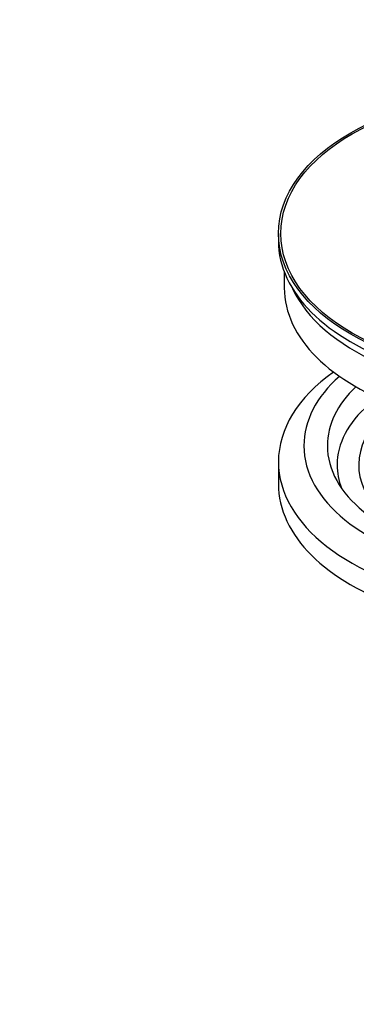
# Model space of a CAD drawing. Units: millimetres. Extents: x 0 to 1328, y 0 to 1582.
# Drawn here: x 127 to 170, y 126 to 251 of the extents above; entities that cross this region are included whole.
import ezdxf
from ezdxf import colors
from ezdxf.entities.mleader import LeaderData, LeaderLine
from ezdxf.math import Vec2, Vec3

# ---------------------------------------------------------------- set-up
doc = ezdxf.new("R2010")
doc.units = ezdxf.units.MM
doc.layers.add('DV7_Défaut', color=7, linetype='Continuous')
doc.layers.add('Défaut', color=7, linetype='Continuous')

# ---------------------------------------------------------------- blocks, each defined once
blk = doc.blocks.new('_DOT')
at = {"color": 0}
blk.add_line((0, 0), (-1, 0), dxfattribs=at)
at = {"color": 0, "const_width": 0.333}
blk.add_lwpolyline([(-0.1665, 0, 1), (0.1665, 0, 1)], format="xyb", close=True, dxfattribs=at)
blk = doc.blocks.new('SE6')
at = {"layer": 'DV7_Défaut', "color": 7, "linetype": 'Continuous'}
for p, q in [((160.08, 224.19), (160.08, 223.21)), ((160.83, 219.26), (160.83, 217.25)), ((160.08, 195.04), (160.08, 192.18))]:
    blk.add_line(p, q, dxfattribs=at)
for major_axis in [(-31.5, 0), (-31.2, 0)]:
    blk.add_ellipse((191.58, 224.19), major_axis=major_axis, ratio=0.57735, dxfattribs=at)
for centre, major_axis, start_param, end_param in [((191.58, 223.21), (-31.5, 0), 0, 3.141593), ((191.58, 217.25), (-30.75, 0), 0, 3.141593), ((191.58, 221.74), (-30.75, 0), 0.25974, 2.881853), ((191.58, 195.04), (-31.5, 0), 5.60183, 6.283185), ((191.58, 195.04), (-31.5, 0), 0, 3.822948), ((191.58, 197.08), (-28.25, 0), 5.708569, 6.283185), ((191.58, 197.08), (-28.25, 0), 0, 3.716209), ((191.58, 197.08), (-25.25, 0), 5.739722, 6.283185), ((191.58, 197.08), (-25.25, 0), 0, 3.685056), ((191.58, 194.63), (-24, 0), 5.697563, 6.283185), ((191.58, 194.63), (21.25, 0), 2.796891, 3.868159), ((191.58, 194.63), (-24, 0), 0, 0.21583), ((191.58, 192.18), (-31.5, 0), 0, 3.141593)]:
    blk.add_ellipse(centre, major_axis=major_axis, ratio=0.57735, start_param=start_param, end_param=end_param, dxfattribs=at)

msp = doc.modelspace()

# ---------------------------------------------------------------- block references
at = {"layer": 'Défaut'}
msp.add_blockref('SE6', (0, 0), dxfattribs=at)

# ---------------------------------------------------------------- leaders
at = {"layer": 'Défaut', "color": 7, "linetype": 'Continuous'}
ml = msp.add_multileader_mtext('Standard', dxfattribs=at)
ml.set_content('{\\pxsm0.9;\\fSolid Edge ISO|b1||i0||c0|p34;\\W1.;26/03/2018\\P}', color=256)
ml.set_leader_properties()
ml.set_arrow_properties(name='DOT')
ml.build(insert=Vec2(0, 0))
ml.multileader.update_dxf_attribs({"leader_type": 0, "dogleg_length": 0, "arrow_head_size": 12})
ctx = ml.context
ctx.base_point, ctx.char_height, ctx.arrow_head_size, ctx.landing_gap_size = Vec3(1030.89, 1574.71), 12, 12, 4.2
notes = []
notes.append((ctx, [(0, (0, 0, 0), (0, 0), (1, 0), 1, [])]))
ctx.mtext.insert = Vec3(1032.89, 1580.83)
ml = msp.add_multileader_mtext('Standard', dxfattribs=at)
ml.set_content('{\\pxsm0.9;\\fArial|b1||i0||c0|p34;\\W1.;151M/W\\P}', color=256)
ml.set_leader_properties()
ml.set_arrow_properties(name='DOT')
ml.build(insert=Vec2(0, 0))
ml.multileader.update_dxf_attribs({"leader_type": 0, "dogleg_length": 0, "arrow_head_size": 12})
ctx = ml.context
ctx.base_point, ctx.char_height, ctx.arrow_head_size, ctx.landing_gap_size = Vec3(311.77, 1574.54), 12, 12, 4.2
notes.append((ctx, [(0, (0, 0, 0), (0, 0), (1, 0), 1, [])]))
ctx.mtext.insert = Vec3(313.77, 1580.65)
for ctx, leaders in notes:
    for number, flags, end, landing, length, lines in leaders:
        leader = LeaderData()
        leader.index, (leader.has_last_leader_line, leader.has_dogleg_vector, leader.attachment_direction) = number, flags
        leader.last_leader_point, leader.dogleg_vector, leader.dogleg_length = Vec3(end), Vec3(landing), length
        for number, points, colour, breaks in lines:
            line = LeaderLine()
            line.index, line.vertices, line.color, line.breaks = number, Vec3.list(points), colors.encode_raw_color(colour), breaks
            leader.lines.append(line)
        ctx.leaders.append(leader)

doc.saveas('drawing.dxf')
